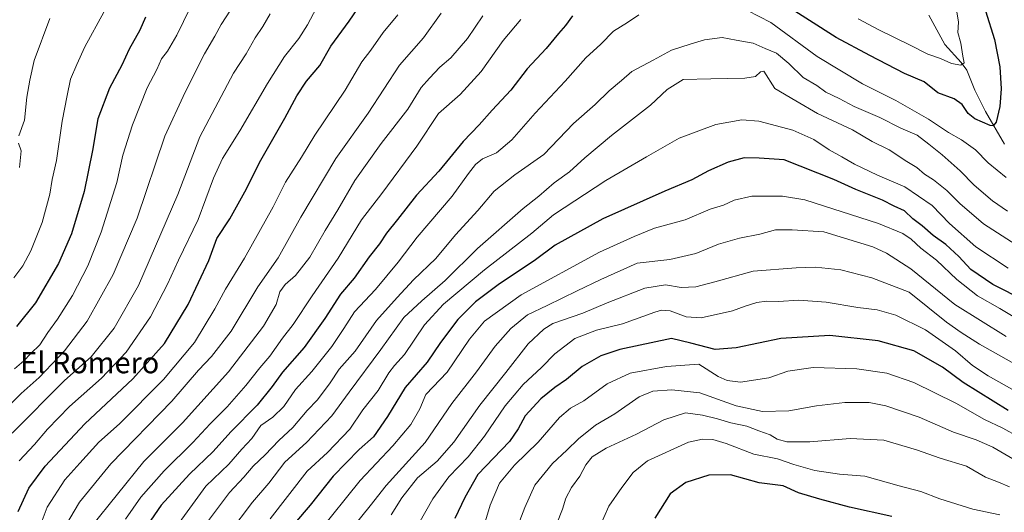
# Model space of a CAD drawing. Units: metres. Extents: x 559753 to 563188, y 4721750 to 4724093.
# Drawn here: x 562257 to 562629, y 4722514 to 4722700 of the extents above; entities that cross this region are included whole.
import ezdxf
from ezdxf.enums import TextEntityAlignment as Align

# ---------------------------------------------------------------- set-up
doc = ezdxf.new("R2010")
doc.units = ezdxf.units.M
doc.header["$MEASUREMENT"] = 0
for name, color, linetype, lineweight in [('Corriente natural lineal', 142, 'Continuous', 13), ('Curva de nivel maestra', 36, 'Continuous', 30), ('Curva de nivel normal', 36, 'Continuous', 0), ('Texto cartográfico', 19, 'Continuous', 0)]:
    doc.layers.add(name, color=color, linetype=linetype, lineweight=lineweight)
doc.styles.add('Arial', font='txt', dxfattribs={"height": 0.2})

# ---------------------------------------------------------------- blocks, each defined once
blk = doc.blocks.new('*U160')
at = {"layer": 'Curva de nivel normal', "color": 36, "linetype": 'Continuous', "lineweight": 0}
blk.add_polyline3d([(562633.2, 4722533.16, 685), (562624.22, 4722538.46, 685), (562617.9, 4722541.23, 685), (562609.34, 4722544.09, 685), (562596.39, 4722549.83, 685), (562583.82, 4722554.09, 685), (562577.43, 4722555.3, 685), (562568.34, 4722555.28, 685), (562557.56, 4722554.02, 685), (562547.12, 4722552.2, 685), (562537.18, 4722551.92, 685), (562527.24, 4722554.09, 685), (562513.52, 4722558.97, 685), (562502.94, 4722560.09, 685), (562495.77, 4722559.66, 685), (562490.59, 4722557.48, 685), (562481.4, 4722551.08, 685), (562474.15, 4722546.74, 685), (562467.7, 4722541.6, 685), (562463.3, 4722537.27, 685), (562457.81, 4722532.27, 685), (562451.24, 4722524.06, 685), (562447.43, 4722515.74, 685), (562441.38, 4722499.95, 685)], dxfattribs=at)
blk = doc.blocks.new('*U164')
at = {"layer": 'Curva de nivel normal', "color": 36, "linetype": 'Continuous', "lineweight": 0}
blk.add_polyline3d([(562288.4, 4722702.62, 570), (562281.24, 4722689.52, 570), (562278.16, 4722682.94, 570), (562275.78, 4722677.33, 570), (562274.57, 4722671.18, 570), (562272.63, 4722661.52, 570), (562270.52, 4722646.7, 570), (562268.86, 4722639.46, 570), (562268.05, 4722633.94, 570), (562265.14, 4722623.27, 570), (562260.84, 4722612.52, 570), (562257.8, 4722606.87, 570), (562254.45, 4722602.34, 570)], dxfattribs=at)
blk = doc.blocks.new('*U172')
at = {"layer": 'Curva de nivel normal', "color": 36, "linetype": 'Continuous', "lineweight": 0}
blk.add_polyline3d([(562336.26, 4722703.43, 585), (562332.77, 4722698.02, 585), (562330.3, 4722693.57, 585), (562326.39, 4722686.98, 585), (562319.15, 4722672.5, 585), (562311.5, 4722655.84, 585), (562300.95, 4722624.96, 585), (562291.94, 4722603.6, 585), (562282.1, 4722586.01, 585), (562273.58, 4722574.76, 585), (562263.94, 4722564.81, 585), (562257.21, 4722558.68, 585), (562245.78, 4722547.27, 585)], dxfattribs=at)
blk = doc.blocks.new('*U184')
at = {"layer": 'Curva de nivel maestra', "color": 36, "linetype": 'Continuous', "lineweight": 30}
blk.add_polyline3d([(562304.14, 4722700.73, 575), (562301.98, 4722695.88, 575), (562298, 4722688.75, 575), (562295.19, 4722682.63, 575), (562290.55, 4722673.91, 575), (562286.13, 4722662.44, 575), (562284.1, 4722650.43, 575), (562280.99, 4722634.94, 575), (562276.2, 4722618.98, 575), (562271.34, 4722607.79, 575), (562262.64, 4722592.99, 575), (562255.39, 4722583.97, 575)], dxfattribs=at)

msp = doc.modelspace()

# ---------------------------------------------------------------- linework, layer by layer
at = {"layer": 'Corriente natural lineal', "color": 142, "linetype": 'Continuous', "lineweight": 13}
msp.add_polyline3d([(562628.62, 4722652.84, 626.59), (562621.4, 4722665.16, 623.64), (562617.43, 4722673.18, 621.88), (562614.3, 4722680.71, 620.54), (562612.23, 4722683.62, 619.85), (562606.05, 4722690.5, 618.53), (562599.96, 4722701.47, 616.24)], dxfattribs=at)
at = {"layer": 'Curva de nivel maestra', "color": 36, "linetype": 'Continuous', "lineweight": 30}
for points in [[(562256.06, 4722514.13, 600), (562260.11, 4722522.94, 600), (562266.29, 4722531.26, 600), (562281.2, 4722547.22, 600), (562299.31, 4722564.26, 600), (562311.39, 4722577.6, 600), (562320.27, 4722592.27, 600), (562328.08, 4722608.94, 600), (562331.08, 4722617.27, 600), (562335.98, 4722624.6, 600), (562342.3, 4722635.94, 600), (562347.24, 4722645.94, 600), (562356.83, 4722662.6, 600), (562361.34, 4722671.13, 600), (562364.96, 4722676.58, 600), (562369.97, 4722682.55, 600), (562374.18, 4722689.79, 600), (562381.08, 4722699.27, 600), (562387.33, 4722708.6, 600)], [(562621.41, 4722703.16, 625), (562624.86, 4722692.28, 625), (562626.78, 4722682.04, 625), (562627.3, 4722673.68, 625), (562626.79, 4722667.07, 625), (562625.44, 4722661.11, 625), (562624.33, 4722659.7, 625), (562623.16, 4722659.91, 625), (562617.36, 4722662.44, 625), (562614.82, 4722664.41, 625), (562612.61, 4722667.86, 625), (562609.58, 4722669.95, 625), (562603.41, 4722672.24, 625), (562598.24, 4722676.37, 625), (562590.82, 4722679.55, 625), (562577.71, 4722686.3, 625), (562564.97, 4722693.08, 625), (562543.49, 4722706.83, 625)], [(562465.41, 4722701.24, 625), (562462.75, 4722697.6, 625), (562460.08, 4722694.6, 625), (562455.42, 4722688.94, 625), (562448.28, 4722681.27, 625), (562442.12, 4722673.27, 625), (562435.1, 4722665.72, 625), (562430.22, 4722660.08, 625), (562424.12, 4722653.79, 625), (562414.91, 4722642.7, 625), (562406.52, 4722633.64, 625), (562399.31, 4722624.43, 625), (562395.17, 4722619.27, 625), (562392.5, 4722615.27, 625), (562388.68, 4722610.27, 625), (562382.93, 4722602.27, 625), (562377.78, 4722596.27, 625), (562371.92, 4722587.05, 625), (562364.14, 4722576.13, 625), (562355.84, 4722566.74, 625), (562352.04, 4722561.3, 625), (562346.38, 4722554.34, 625), (562336.38, 4722544.25, 625), (562329.74, 4722536.84, 625), (562320.76, 4722528.22, 625), (562310.06, 4722516.58, 625), (562304.77, 4722508.85, 625)], [(562636.35, 4722593.71, 650), (562624.16, 4722599.9, 650), (562615.83, 4722605.58, 650), (562611.3, 4722610.38, 650), (562606.48, 4722614.9, 650), (562601.66, 4722618.4, 650), (562597.54, 4722621.96, 650), (562593.95, 4722624.7, 650), (562590.88, 4722627.63, 650), (562586.95, 4722629.39, 650), (562582.53, 4722631.73, 650), (562572.5, 4722635.78, 650), (562564.16, 4722639.55, 650), (562545.37, 4722646.98, 650), (562535.99, 4722647.59, 650), (562530.22, 4722647.7, 650), (562524.19, 4722646.05, 650), (562516.85, 4722642.76, 650), (562510.52, 4722639.37, 650), (562500.27, 4722635.11, 650), (562476.93, 4722624.66, 650), (562458.89, 4722614.74, 650), (562450.92, 4722608.85, 650), (562437.84, 4722600.11, 650), (562428.82, 4722593.38, 650), (562422.14, 4722586.62, 650), (562415.61, 4722577.94, 650), (562410.5, 4722570.6, 650), (562402.18, 4722560.94, 650), (562395.52, 4722550.04, 650), (562390.3, 4722542.39, 650), (562384.84, 4722537.54, 650), (562374.99, 4722527.54, 650), (562366.37, 4722516.6, 650), (562360.43, 4722509.6, 650)], [(562630.02, 4722552.27, 675), (562613.03, 4722562.85, 675), (562605.23, 4722568.67, 675), (562594.33, 4722574.84, 675), (562580.86, 4722578.64, 675), (562562.68, 4722580.57, 675), (562544.16, 4722579.47, 675), (562527.19, 4722575.9, 675), (562519.28, 4722575.28, 675), (562510.12, 4722577.77, 675), (562502.78, 4722579.53, 675), (562483.25, 4722575.38, 675), (562476.09, 4722572.97, 675), (562469.1, 4722568.94, 675), (562463.16, 4722563.94, 675), (562458.77, 4722560.94, 675), (562453.49, 4722556.7, 675), (562447.5, 4722550.33, 675), (562444.91, 4722545.37, 675), (562441.66, 4722540.54, 675), (562429.73, 4722528.19, 675), (562424.75, 4722519.51, 675), (562420.98, 4722511.58, 675)], [(562586.01, 4722512.3, 700), (562570.04, 4722515.75, 700), (562558.85, 4722518.78, 700), (562550.82, 4722521.2, 700), (562544.94, 4722523.84, 700), (562535.99, 4722525, 700), (562525.12, 4722528.02, 700), (562516.98, 4722527.95, 700), (562508.18, 4722525.17, 700), (562502.29, 4722520.79, 700), (562496.47, 4722511.69, 700)]]:
    msp.add_polyline3d(points, dxfattribs=at)
at = {"layer": 'Curva de nivel normal', "color": 36, "linetype": 'Continuous', "lineweight": 0}
for points in [[(562254.66, 4722568.02, 580), (562258.18, 4722571.09, 580), (562260.84, 4722573.83, 580), (562264.28, 4722577.11, 580), (562267.25, 4722581.69, 580), (562270.94, 4722586.76, 580), (562276.52, 4722595.68, 580), (562282.38, 4722606.93, 580), (562287.47, 4722619.6, 580), (562293.32, 4722638.37, 580), (562295.61, 4722648.68, 580), (562299.19, 4722660.15, 580), (562304.73, 4722674.04, 580), (562308.49, 4722681.05, 580), (562310.16, 4722685.01, 580), (562312.47, 4722687.89, 580), (562315.94, 4722694.01, 580), (562323.49, 4722709.6, 580)], [(562256.48, 4722533.32, 595), (562262.18, 4722539.42, 595), (562267.18, 4722545.27, 595), (562275.51, 4722553.82, 595), (562287.52, 4722564.46, 595), (562296.87, 4722574.32, 595), (562305.98, 4722587.6, 595), (562312.5, 4722600.02, 595), (562316.59, 4722609.08, 595), (562324, 4722624.34, 595), (562329.84, 4722639.96, 595), (562333.22, 4722647.37, 595), (562339.84, 4722657.82, 595), (562350.21, 4722675.76, 595), (562356.71, 4722685.92, 595), (562362.11, 4722692.72, 595), (562365.32, 4722697.89, 595), (562369.85, 4722706.42, 595)], [(562610.02, 4722705.77, 620), (562611.19, 4722698.94, 620), (562610.9, 4722695.01, 620), (562612.1, 4722690.94, 620), (562612.8, 4722686.04, 620), (562613.35, 4722683.48, 620), (562612.05, 4722682.62, 620), (562608.52, 4722683.3, 620), (562604.39, 4722685.22, 620), (562599.65, 4722686.83, 620), (562592.91, 4722690.25, 620), (562581.12, 4722695.93, 620), (562573.34, 4722700.11, 620)], [(562351.26, 4722702.05, 590), (562348.41, 4722697.3, 590), (562345.58, 4722692.94, 590), (562342.2, 4722686.94, 590), (562337.43, 4722679.64, 590), (562324.64, 4722655.57, 590), (562316.34, 4722633.8, 590), (562301.5, 4722599.52, 590), (562292.36, 4722583.34, 590), (562283.65, 4722572.54, 590), (562273.62, 4722563.6, 590), (562253.8, 4722543.76, 590)], [(562399.51, 4722701.62, 605), (562393.91, 4722694.94, 605), (562389.25, 4722688.27, 605), (562385.87, 4722683.94, 605), (562379.53, 4722673.27, 605), (562368.08, 4722656.27, 605), (562363.1, 4722647.94, 605), (562357.01, 4722638.49, 605), (562352.35, 4722629.14, 605), (562341.5, 4722609.82, 605), (562334.33, 4722598.09, 605), (562330.37, 4722590.62, 605), (562322.63, 4722577.99, 605), (562310.97, 4722564.02, 605), (562294.35, 4722547.27, 605), (562286.57, 4722540.35, 605), (562279.3, 4722532.46, 605), (562273.68, 4722526.1, 605), (562266.96, 4722515.82, 605), (562262.08, 4722502.76, 605), (562259.69, 4722490.41, 605), (562257.01, 4722477.17, 605), (562256.26, 4722470.58, 605)], [(562268.01, 4722700.29, 565), (562262.11, 4722684.36, 565), (562260.46, 4722676.96, 565), (562259.36, 4722670.6, 565), (562258.42, 4722661.94, 565), (562256.28, 4722655.94, 565)], [(562415.82, 4722702.28, 610), (562409.19, 4722692.94, 610), (562400.14, 4722682.6, 610), (562388.2, 4722664.56, 610), (562376.09, 4722647.44, 610), (562362.82, 4722625.23, 610), (562354.27, 4722609.94, 610), (562346.59, 4722598.94, 610), (562336.51, 4722582.24, 610), (562329.11, 4722572.64, 610), (562324.23, 4722567.53, 610), (562314.16, 4722555.81, 610), (562291.02, 4722532.22, 610), (562279.2, 4722517.74, 610), (562274, 4722508.82, 610)], [(562431.58, 4722701.33, 615), (562425.77, 4722692.74, 615), (562419.44, 4722685.42, 615), (562415.38, 4722681.85, 615), (562411.37, 4722677.75, 615), (562408.25, 4722674.22, 615), (562403.24, 4722666.07, 615), (562393.14, 4722653.11, 615), (562383.25, 4722639.13, 615), (562376.82, 4722628.04, 615), (562372, 4722620.24, 615), (562366.16, 4722610.17, 615), (562360.76, 4722603.28, 615), (562356.88, 4722599.86, 615), (562354.88, 4722597.05, 615), (562353.45, 4722592.37, 615), (562348.74, 4722584.16, 615), (562335.51, 4722566.85, 615), (562318.18, 4722547.62, 615), (562303.58, 4722533.04, 615), (562283.66, 4722508.42, 615)], [(562490.52, 4722701.7, 630), (562486.19, 4722698.7, 630), (562480.85, 4722695.48, 630), (562476.19, 4722690.63, 630), (562470.4, 4722685.48, 630), (562462.71, 4722676.6, 630), (562451.3, 4722664.56, 630), (562442.54, 4722654.42, 630), (562436.76, 4722649.6, 630), (562431.47, 4722647.27, 630), (562428.74, 4722645.15, 630), (562426.18, 4722641.8, 630), (562420, 4722633.19, 630), (562406.79, 4722617.75, 630), (562399.54, 4722608.31, 630), (562391.02, 4722597.94, 630), (562383.13, 4722589.6, 630), (562379.1, 4722583.27, 630), (562374.57, 4722576.41, 630), (562366.99, 4722567.03, 630), (562360.8, 4722560.19, 630), (562356.35, 4722553.85, 630), (562352.26, 4722549.81, 630), (562347.67, 4722546.66, 630), (562344.31, 4722541.75, 630), (562340.51, 4722537.68, 630), (562335.66, 4722532.01, 630), (562327, 4722523.75, 630), (562316.86, 4722509.94, 630)], [(562629.24, 4722640.25, 630), (562622.42, 4722645.84, 630), (562617.6, 4722650.69, 630), (562612.36, 4722654.44, 630), (562607.42, 4722657.18, 630), (562599.9, 4722662.32, 630), (562587.52, 4722669.28, 630), (562574.92, 4722675.66, 630), (562557.87, 4722685.95, 630), (562540.39, 4722698.81, 630), (562531.58, 4722703.33, 630)], [(562445.96, 4722699.94, 620), (562439.25, 4722691.94, 620), (562430.9, 4722680.27, 620), (562422.94, 4722671.6, 620), (562414.76, 4722664.38, 620), (562406.6, 4722652.02, 620), (562393.4, 4722634.21, 620), (562385.76, 4722624.26, 620), (562376.96, 4722609.76, 620), (562367.05, 4722595.56, 620), (562359.9, 4722584.82, 620), (562355.94, 4722579.62, 620), (562351.05, 4722572.82, 620), (562347.34, 4722568.46, 620), (562342.08, 4722561.73, 620), (562334.94, 4722553.72, 620), (562328.64, 4722547.27, 620), (562322.07, 4722540.24, 620), (562311.22, 4722529.48, 620), (562302.42, 4722519.57, 620), (562296.62, 4722511.29, 620)], [(562629.78, 4722627.54, 635), (562624.01, 4722631.5, 635), (562617.15, 4722637.36, 635), (562611.85, 4722642.79, 635), (562605.08, 4722648.86, 635), (562599.98, 4722652.78, 635), (562595.54, 4722656.28, 635), (562589.42, 4722658.84, 635), (562581.49, 4722662.91, 635), (562571.8, 4722667.03, 635), (562566.19, 4722670.03, 635), (562561.15, 4722672.48, 635), (562557.7, 4722674.98, 635), (562552.56, 4722677.98, 635), (562547.19, 4722683.33, 635), (562542.52, 4722687.17, 635), (562538.17, 4722688.98, 635), (562533.68, 4722690.9, 635), (562527.2, 4722692.15, 635), (562521.99, 4722693.06, 635), (562515.22, 4722692.25, 635), (562509.85, 4722690.62, 635), (562502.85, 4722688.33, 635), (562495.85, 4722684.6, 635), (562487.85, 4722680.23, 635), (562483.97, 4722676.82, 635), (562479.31, 4722673, 635), (562473.97, 4722667.86, 635), (562465.85, 4722660.59, 635), (562454.59, 4722648.92, 635), (562443.62, 4722641.32, 635), (562435.8, 4722635.09, 635), (562429.65, 4722627.74, 635), (562421.18, 4722618.56, 635), (562413.84, 4722609.69, 635), (562405.4, 4722601.63, 635), (562399.21, 4722594.93, 635), (562391.43, 4722586.27, 635), (562383.38, 4722574.69, 635), (562377.28, 4722567.95, 635), (562373.9, 4722562.69, 635), (562369.12, 4722556.27, 635), (562365.23, 4722552.27, 635), (562359.76, 4722545.94, 635), (562354.57, 4722540.94, 635), (562349.41, 4722535.6, 635), (562344.86, 4722531.27, 635), (562341.29, 4722527.12, 635), (562335.91, 4722521.34, 635), (562328, 4722510.84, 635)], [(562634.72, 4722613.71, 640), (562620.66, 4722622.75, 640), (562611.76, 4722630.39, 640), (562606.86, 4722635.39, 640), (562601.78, 4722639.38, 640), (562598.4, 4722641.48, 640), (562595.52, 4722643.97, 640), (562591.73, 4722646.27, 640), (562585.03, 4722650.68, 640), (562578.65, 4722653.84, 640), (562571.15, 4722658.27, 640), (562558.01, 4722664.43, 640), (562549.76, 4722669.15, 640), (562541.88, 4722673.88, 640), (562537.72, 4722680.41, 640), (562536.48, 4722680.14, 640), (562534.6, 4722678.35, 640), (562530.5, 4722677.7, 640), (562517.64, 4722677.54, 640), (562507.24, 4722677.23, 640), (562501.21, 4722673.42, 640), (562494.93, 4722667.57, 640), (562480.18, 4722656.14, 640), (562470.11, 4722647.7, 640), (562464.34, 4722642.35, 640), (562458.52, 4722638.28, 640), (562452.66, 4722633.23, 640), (562446.74, 4722628.52, 640), (562429.51, 4722613.5, 640), (562417.34, 4722601.32, 640), (562408.51, 4722593.75, 640), (562401.76, 4722587.41, 640), (562393.06, 4722575.27, 640), (562381.12, 4722559.27, 640), (562374.53, 4722550.27, 640), (562365.01, 4722540.27, 640), (562356.81, 4722532.74, 640), (562350.7, 4722524.82, 640), (562344.59, 4722517.74, 640), (562335.65, 4722505.87, 640)], [(562629.94, 4722606.02, 645), (562617.72, 4722614.14, 645), (562607.8, 4722622.88, 645), (562601.27, 4722629.69, 645), (562590.97, 4722636.67, 645), (562580.62, 4722641.18, 645), (562571.97, 4722645.34, 645), (562567.16, 4722648.08, 645), (562562.33, 4722650.65, 645), (562556.52, 4722654.56, 645), (562548.67, 4722658.13, 645), (562535.8, 4722661.5, 645), (562529.34, 4722662.02, 645), (562519.58, 4722660.2, 645), (562505.75, 4722655.07, 645), (562493.43, 4722648.04, 645), (562478.07, 4722639.13, 645), (562458.31, 4722626.13, 645), (562450.03, 4722619.19, 645), (562432.21, 4722605.43, 645), (562416.68, 4722592.42, 645), (562409.57, 4722584.6, 645), (562401.99, 4722573.46, 645), (562398.16, 4722569.32, 645), (562396.07, 4722566.53, 645), (562392.04, 4722559.8, 645), (562386.3, 4722552.55, 645), (562381.38, 4722545.24, 645), (562372.84, 4722536.45, 645), (562365.22, 4722529.38, 645), (562351.21, 4722511.42, 645)], [(562256.25, 4722653.27, 565), (562257.25, 4722650.27, 565), (562256.6, 4722644, 565)], [(562636.47, 4722584.99, 655), (562626.78, 4722590.8, 655), (562618.36, 4722595.62, 655), (562610.56, 4722601.78, 655), (562602.87, 4722609.06, 655), (562596.97, 4722613.56, 655), (562593.29, 4722616.95, 655), (562590.14, 4722619.11, 655), (562581.01, 4722622.92, 655), (562553.14, 4722631.88, 655), (562544.7, 4722633.2, 655), (562533.13, 4722633.16, 655), (562526.51, 4722631.74, 655), (562522.49, 4722629.86, 655), (562517.41, 4722628.31, 655), (562507.95, 4722624.33, 655), (562496.44, 4722621.14, 655), (562488.78, 4722618, 655), (562475.66, 4722612.11, 655), (562446, 4722595.9, 655), (562432.22, 4722586.01, 655), (562426.58, 4722579.27, 655), (562418.06, 4722566.72, 655), (562410.09, 4722558.39, 655), (562407.82, 4722552.99, 655), (562404.35, 4722547, 655), (562397.56, 4722539.02, 655), (562385.18, 4722525.9, 655), (562369.19, 4722505.99, 655)], [(562629.26, 4722580.18, 660), (562609.85, 4722592.27, 660), (562593.18, 4722605.73, 660), (562584, 4722611.72, 660), (562578.83, 4722614.09, 660), (562560.34, 4722619.76, 660), (562548.43, 4722620.48, 660), (562542.11, 4722620.44, 660), (562536.13, 4722618.92, 660), (562528.53, 4722617.41, 660), (562520.52, 4722615.04, 660), (562512, 4722611.54, 660), (562502.14, 4722609.34, 660), (562489.85, 4722607.93, 660), (562476.19, 4722601.7, 660), (562467.19, 4722597.45, 660), (562455.85, 4722591.88, 660), (562448.43, 4722588.35, 660), (562442.14, 4722583.22, 660), (562436.21, 4722576.6, 660), (562429.18, 4722566.94, 660), (562419.87, 4722554.94, 660), (562409.75, 4722540.27, 660), (562394.99, 4722523.94, 660), (562388.98, 4722516.27, 660), (562382.27, 4722507.94, 660)], [(562637.32, 4722567.2, 665), (562619.11, 4722577.32, 665), (562612.18, 4722581.74, 665), (562606.66, 4722585.64, 665), (562592.52, 4722596.97, 665), (562578.43, 4722602.32, 665), (562566.76, 4722605.34, 665), (562557.17, 4722606.46, 665), (562549.85, 4722606.21, 665), (562533.68, 4722604.92, 665), (562519.14, 4722600.89, 665), (562512.04, 4722598.98, 665), (562506.45, 4722598.73, 665), (562500.56, 4722599.73, 665), (562492.69, 4722598.42, 665), (562478.56, 4722592.95, 665), (562469.31, 4722589.08, 665), (562458.01, 4722585.17, 665), (562454.57, 4722583.06, 665), (562448.64, 4722577.44, 665), (562440.19, 4722566.64, 665), (562430.38, 4722554.34, 665), (562420.63, 4722540.32, 665), (562414.28, 4722533.12, 665), (562406.91, 4722526.9, 665), (562401.01, 4722519.31, 665), (562396.94, 4722512.86, 665)], [(562636.52, 4722557.48, 670), (562622.48, 4722565.39, 670), (562616.49, 4722569.29, 670), (562610.05, 4722574.8, 670), (562598.71, 4722582.73, 670), (562587.53, 4722588.26, 670), (562580.52, 4722590.36, 670), (562573.19, 4722591.22, 670), (562561.19, 4722593.14, 670), (562550.85, 4722593.96, 670), (562543.19, 4722593.41, 670), (562538.66, 4722593.52, 670), (562535.08, 4722593.1, 670), (562530.66, 4722591.73, 670), (562525.85, 4722589.88, 670), (562514.03, 4722587.28, 670), (562508.35, 4722587.69, 670), (562502.33, 4722589.94, 670), (562499.03, 4722590.17, 670), (562496.53, 4722589.44, 670), (562484.36, 4722584.98, 670), (562474.43, 4722582.67, 670), (562466.36, 4722579.52, 670), (562458.78, 4722573.71, 670), (562453.75, 4722568.54, 670), (562446.85, 4722562.16, 670), (562440.03, 4722554.09, 670), (562432.23, 4722542.58, 670), (562426.01, 4722534.85, 670), (562418.75, 4722527.25, 670), (562412.62, 4722518.94, 670), (562407.36, 4722509.6, 670)], [(562633.85, 4722542.38, 680), (562628.02, 4722545.6, 680), (562621.04, 4722548.86, 680), (562610.16, 4722555.03, 680), (562594.39, 4722562.86, 680), (562584.19, 4722566.41, 680), (562572.8, 4722568.03, 680), (562556.33, 4722568.56, 680), (562546.8, 4722567.1, 680), (562539.52, 4722564.63, 680), (562528.94, 4722562.98, 680), (562523.86, 4722563.62, 680), (562520.46, 4722565.11, 680), (562513.1, 4722569.85, 680), (562500.87, 4722568.9, 680), (562487.2, 4722566.41, 680), (562478.57, 4722562.34, 680), (562469.69, 4722555.94, 680), (562464.68, 4722553.19, 680), (562460.57, 4722549.69, 680), (562452.42, 4722540.29, 680), (562443.54, 4722531.69, 680), (562437.84, 4722524.91, 680), (562434.38, 4722516.51, 680), (562431.1, 4722505.58, 680)], [(562630.48, 4722523.51, 690), (562626.36, 4722525.24, 690), (562621.35, 4722527.13, 690), (562614.19, 4722531.28, 690), (562604.28, 4722534.36, 690), (562595.34, 4722537.51, 690), (562582.99, 4722541.06, 690), (562570.24, 4722541.73, 690), (562555.12, 4722540.53, 690), (562546.4, 4722540.49, 690), (562542.72, 4722541.46, 690), (562540.05, 4722543.09, 690), (562535.83, 4722544.57, 690), (562531.25, 4722546.34, 690), (562525.17, 4722547.59, 690), (562520.21, 4722549.16, 690), (562514.52, 4722550.49, 690), (562508.12, 4722551.46, 690), (562499.91, 4722548.77, 690), (562489.66, 4722543.33, 690), (562478.16, 4722538.1, 690), (562472.85, 4722534.87, 690), (562470.52, 4722531.75, 690), (562468.24, 4722527.48, 690), (562465.1, 4722523.29, 690), (562462.88, 4722519.27, 690), (562461.62, 4722515.1, 690), (562459.54, 4722509.6, 690)], [(562626.82, 4722512.96, 695), (562616.61, 4722515.04, 695), (562604.16, 4722518.92, 695), (562596.98, 4722521.73, 695), (562588.86, 4722523.81, 695), (562575.82, 4722527.48, 695), (562566.22, 4722528.3, 695), (562556.98, 4722529.63, 695), (562549.06, 4722531.93, 695), (562542.87, 4722534.02, 695), (562533.91, 4722535.8, 695), (562523.41, 4722539.82, 695), (562518.41, 4722541.38, 695), (562514.52, 4722541.47, 695), (562509.19, 4722540.37, 695), (562493.81, 4722533.27, 695), (562488.37, 4722528.96, 695), (562484.02, 4722523.25, 695), (562479.1, 4722516.15, 695), (562475.39, 4722507.65, 695)]]:
    msp.add_polyline3d(points, dxfattribs=at)

# ---------------------------------------------------------------- block references
at = {"layer": 'Curva de nivel maestra', "color": 36, "linetype": 'Continuous', "lineweight": 30}
msp.add_blockref('*U184', (0, 0), dxfattribs=at)
at = {"layer": 'Curva de nivel normal', "color": 36, "linetype": 'Continuous', "lineweight": 0}
for name in ['*U164', '*U172', '*U160']:
    msp.add_blockref(name, (0, 0), dxfattribs=at)

# ---------------------------------------------------------------- texts
at = {"layer": 'Texto cartográfico', "color": 19, "linetype": 'Continuous', "lineweight": 0, "style": 'Arial'}
msp.add_text('El Romero', height=8, dxfattribs=at).set_placement((562283.1, 4722570.36), align=Align.MIDDLE_CENTER)

doc.saveas('drawing.dxf')
